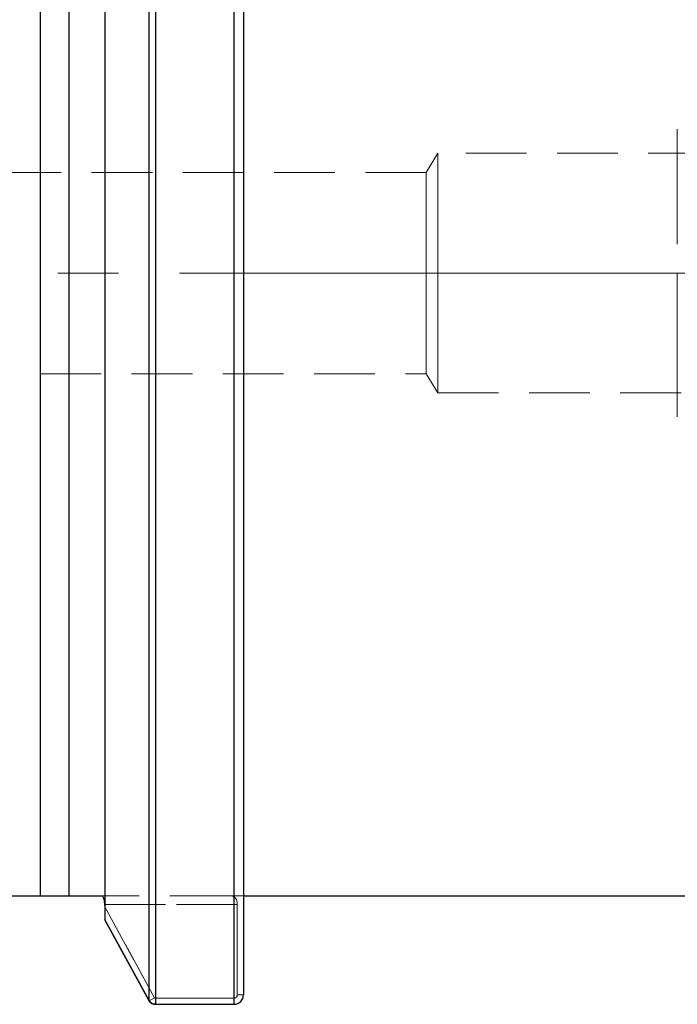
# Model space of a CAD drawing. Extents: x 13 to 827, y 18 to 576.
# Drawn here: x 352 to 391, y 287 to 345 of the extents above; entities that cross this region are included whole.
import ezdxf

# ---------------------------------------------------------------- set-up
doc = ezdxf.new("R2010")
doc.units = 0
doc.header["$MEASUREMENT"] = 0
for name, pattern in [('AI-Linetype-0', [5.4, 3.6, -1.8]), ('AI-Linetype-1', [5.4, 3.6, -1.8]), ('AI-Linetype-10', [5.4, 3.6, -1.8]), ('AI-Linetype-152', [5.4, 3.6, -1.8]), ('AI-Linetype-153', [5.4, 3.6, -1.8]), ('AI-Linetype-163', [5.4, 3.6, -1.8]), ('AI-Linetype-165', [5.4, 3.6, -1.8]), ('AI-Linetype-195', [5.4, 3.6, -1.8]), ('AI-Linetype-196', [5.4, 3.6, -1.8]), ('AI-Linetype-197', [5.4, 3.6, -1.8]), ('AI-Linetype-200', [5.4, 3.6, -1.8]), ('AI-Linetype-201', [5.4, 3.6, -1.8]), ('AI-Linetype-203', [5.4, 3.6, -1.8]), ('AI-Linetype-204', [5.4, 3.6, -1.8]), ('AI-Linetype-205', [5.4, 3.6, -1.8]), ('AI-Linetype-206', [5.4, 3.6, -1.8]), ('AI-Linetype-207', [5.4, 3.6, -1.8]), ('AI-Linetype-208', [5.4, 3.6, -1.8]), ('AI-Linetype-209', [5.4, 3.6, -1.8]), ('AI-Linetype-210', [5.4, 3.6, -1.8]), ('AI-Linetype-258', [5.4, 3.6, -1.8]), ('AI-Linetype-259', [5.4, 3.6, -1.8]), ('AI-Linetype-260', [5.4, 3.6, -1.8]), ('AI-Linetype-261', [5.4, 3.6, -1.8]), ('AI-Linetype-266', [5.4, 3.6, -1.8]), ('AI-Linetype-267', [5.4, 3.6, -1.8]), ('AI-Linetype-68', [5.4, 3.6, -1.8]), ('AI-Linetype-69', [5.4, 3.6, -1.8]), ('AI-Linetype-7', [54, 43.200001, -3.6, 3.6, -3.6]), ('AI-Linetype-70', [5.4, 3.6, -1.8]), ('AI-Linetype-75', [5.4, 3.6, -1.8]), ('AI-Linetype-76', [5.4, 3.6, -1.8]), ('AI-Linetype-80', [5.4, 3.6, -1.8]), ('AI-Linetype-81', [5.4, 3.6, -1.8]), ('AI-Linetype-82', [5.4, 3.6, -1.8]), ('AI-Linetype-83', [5.4, 3.6, -1.8]), ('AI-Linetype-84', [5.4, 3.6, -1.8]), ('AI-Linetype-85', [5.4, 3.6, -1.8]), ('AI-Linetype-86', [5.4, 3.6, -1.8]), ('AI-Linetype-87', [5.4, 3.6, -1.8])]:
    doc.linetypes.add(name, pattern=pattern)
doc.layers.add('Ebene 1', color=7, linetype='Continuous', lineweight=0)

msp = doc.modelspace()

# ---------------------------------------------------------------- linework, layer by layer
at = {"layer": 'Ebene 1', "color": 18, "linetype": 'AI-Linetype-260', "lineweight": 18, "true_color": 0x000000}
msp.add_line((376.36, 337.241), (375.679, 336.107), dxfattribs=at)
at = {"layer": 'Ebene 1', "color": 18, "linetype": 'AI-Linetype-258', "lineweight": 18, "true_color": 0x000000}
msp.add_line((430.218, 337.241), (376.36, 337.241), dxfattribs=at)
at = {"layer": 'Ebene 1', "color": 18, "linetype": 'AI-Linetype-267', "lineweight": 18, "true_color": 0x000000}
msp.add_line((375.678, 336.108), (347.446, 336.108), dxfattribs=at)
at = {"layer": 'Ebene 1', "color": 18, "linetype": 'AI-Linetype-7', "lineweight": 18, "true_color": 0x000000}
msp.add_line((566.281, 330.155), (260.434, 330.155), dxfattribs=at)
at = {"layer": 'Ebene 1', "color": 18, "linetype": 'AI-Linetype-266', "lineweight": 18, "true_color": 0x000000}
msp.add_line((347.446, 324.202), (375.678, 324.202), dxfattribs=at)
at = {"layer": 'Ebene 1', "color": 18, "linetype": 'AI-Linetype-261', "lineweight": 18, "true_color": 0x000000}
msp.add_line((375.678, 324.202), (376.359, 323.068), dxfattribs=at)
at = {"layer": 'Ebene 1', "color": 18, "linetype": 'AI-Linetype-259', "lineweight": 18, "true_color": 0x000000}
msp.add_line((376.36, 323.068), (430.218, 323.068), dxfattribs=at)
at = {"layer": 'Ebene 1', "color": 18, "linetype": 'AI-Linetype-81', "lineweight": 18, "true_color": 0x000000}
msp.add_line((364.104, 293.304), (356.514, 293.304), dxfattribs=at)
at = {"layer": 'Ebene 1', "color": 18, "linetype": 'AI-Linetype-76', "lineweight": 18, "true_color": 0x000000}
msp.add_line((364.879, 293.304), (364.104, 293.304), dxfattribs=at)
at = {"layer": 'Ebene 1', "color": 18, "linetype": 'AI-Linetype-10', "lineweight": 18, "true_color": 0x000000}
msp.add_line((356.659, 292.672), (356.655, 292.794), dxfattribs=at)
at = {"layer": 'Ebene 1', "color": 18, "linetype": 'AI-Linetype-80', "lineweight": 18, "true_color": 0x000000}
msp.add_line((356.655, 292.794), (364.503, 292.794), dxfattribs=at)
at = {"layer": 'Ebene 1', "color": 18, "linetype": 'AI-Linetype-203', "lineweight": 18, "true_color": 0x000000}
msp.add_line((364.503, 292.794), (356.655, 292.794), dxfattribs=at)
at = {"layer": 'Ebene 1', "color": 18, "linetype": 'AI-Linetype-87', "lineweight": 18, "true_color": 0x000000}
msp.add_line((359.613, 287.281), (356.658, 292.672), dxfattribs=at)
at = {"layer": 'Ebene 1', "color": 18, "linetype": 'AI-Linetype-200', "lineweight": 18, "true_color": 0x000000}
msp.add_line((356.659, 292.672), (359.614, 287.281), dxfattribs=at)
at = {"layer": 'Ebene 1', "color": 18, "linetype": 'AI-Linetype-83', "lineweight": 18, "true_color": 0x000000}
msp.add_line((364.503, 292.794), (364.503, 287.455), dxfattribs=at)
at = {"layer": 'Ebene 1', "color": 18, "linetype": 'AI-Linetype-205', "lineweight": 18, "true_color": 0x000000}
msp.add_line((364.503, 287.455), (364.503, 292.794), dxfattribs=at)
at = {"layer": 'Ebene 1', "color": 18, "linetype": 'AI-Linetype-68', "lineweight": 18, "true_color": 0x000000}
msp.add_line((359.613, 287.281), (359.287, 287.101), dxfattribs=at)
at = {"layer": 'Ebene 1', "color": 18, "linetype": 'AI-Linetype-201', "lineweight": 18, "true_color": 0x000000}
msp.add_line((359.288, 287.101), (359.614, 287.281), dxfattribs=at)
at = {"layer": 'Ebene 1', "color": 18, "linetype": 'AI-Linetype-69', "lineweight": 18, "true_color": 0x000000}
msp.add_line((359.656, 287.255), (359.656, 286.896), dxfattribs=at)
at = {"layer": 'Ebene 1', "color": 18, "linetype": 'AI-Linetype-84', "lineweight": 18, "true_color": 0x000000}
msp.add_line((364.312, 287.255), (359.656, 287.255), dxfattribs=at)
at = {"layer": 'Ebene 1', "color": 18, "linetype": 'AI-Linetype-207', "lineweight": 18, "true_color": 0x000000}
msp.add_line((359.656, 287.255), (364.312, 287.255), dxfattribs=at)
at = {"layer": 'Ebene 1', "color": 18, "linetype": 'AI-Linetype-209', "lineweight": 18, "true_color": 0x000000}
msp.add_line((359.656, 286.896), (359.656, 287.255), dxfattribs=at)
at = {"layer": 'Ebene 1', "color": 18, "linetype": 'AI-Linetype-70', "lineweight": 18, "true_color": 0x000000}
msp.add_line((364.312, 287.255), (364.312, 286.896), dxfattribs=at)
at = {"layer": 'Ebene 1', "color": 18, "linetype": 'AI-Linetype-210', "lineweight": 18, "true_color": 0x000000}
msp.add_line((364.312, 286.896), (364.312, 287.255), dxfattribs=at)
at = {"layer": 'Ebene 1', "color": 18, "linetype": 'AI-Linetype-75', "lineweight": 18, "true_color": 0x000000}
msp.add_line((364.503, 287.455), (364.879, 287.455), dxfattribs=at)
at = {"layer": 'Ebene 1', "color": 18, "linetype": 'AI-Linetype-196', "lineweight": 18, "true_color": 0x000000}
msp.add_lwpolyline([(359.288, 347.499), (359.288, 344.444), (359.288, 341.314), (359.288, 338.125), (359.288, 334.895), (359.288, 331.64), (359.288, 328.377), (359.288, 325.123), (359.288, 321.896), (359.288, 318.712), (359.288, 315.588), (359.288, 312.54), (359.288, 309.585), (359.288, 306.738), (359.288, 304.013), (359.288, 301.425), (359.288, 298.988), (359.288, 296.714), (359.288, 294.616), (359.288, 292.703), (359.288, 290.987), (359.288, 289.477), (359.288, 288.179), (359.288, 287.102)], dxfattribs=at)
at = {"layer": 'Ebene 1', "color": 18, "linetype": 'AI-Linetype-197', "lineweight": 18, "true_color": 0x000000}
msp.add_lwpolyline([(359.656, 286.896), (359.656, 287.978), (359.656, 289.282), (359.656, 290.8), (359.656, 292.524), (359.656, 294.446), (359.656, 296.555), (359.656, 298.84), (359.656, 301.29), (359.656, 303.891), (359.656, 306.629), (359.656, 309.491), (359.656, 312.461), (359.656, 315.525), (359.656, 318.664), (359.656, 321.865), (359.656, 325.108), (359.656, 328.378), (359.656, 331.658), (359.656, 334.929), (359.656, 338.175), (359.656, 341.38), (359.656, 344.525), (359.656, 347.595)], dxfattribs=at)
at = {"layer": 'Ebene 1', "color": 18, "linetype": 'AI-Linetype-195', "lineweight": 18, "true_color": 0x000000}
msp.add_lwpolyline([(364.312, 347.595), (364.312, 344.525), (364.312, 341.379), (364.312, 338.175), (364.312, 334.929), (364.312, 331.657), (364.312, 328.378), (364.312, 325.108), (364.312, 321.864), (364.312, 318.664), (364.312, 315.524), (364.312, 312.461), (364.312, 309.491), (364.312, 306.629), (364.312, 303.89), (364.312, 301.289), (364.312, 298.84), (364.312, 296.555), (364.312, 294.446), (364.312, 292.524), (364.312, 290.8), (364.312, 289.282), (364.312, 287.978), (364.312, 286.896)], dxfattribs=at)
at = {"layer": 'Ebene 1', "color": 18, "linetype": 'AI-Linetype-165', "lineweight": 18, "true_color": 0x000000}
msp.add_lwpolyline([(352.832, 293.304), (352.832, 293.964), (352.832, 294.852), (352.832, 295.96), (352.832, 297.283), (352.832, 298.812), (352.832, 300.538), (352.832, 302.449), (352.832, 304.534), (352.832, 306.78), (352.832, 309.172), (352.832, 311.696), (352.832, 314.335), (352.832, 317.074), (352.832, 319.895), (352.832, 322.78), (352.832, 325.711), (352.832, 328.67), (352.832, 331.639), (352.832, 334.598), (352.832, 337.529), (352.832, 340.414), (352.832, 343.235), (352.832, 345.973)], dxfattribs=at)
at = {"layer": 'Ebene 1', "color": 18, "linetype": 'AI-Linetype-163', "lineweight": 18, "true_color": 0x000000}
msp.add_lwpolyline([(354.533, 293.304), (354.533, 293.964), (354.533, 294.852), (354.533, 295.96), (354.533, 297.283), (354.533, 298.812), (354.533, 300.538), (354.533, 302.449), (354.533, 304.534), (354.533, 306.78), (354.533, 309.172), (354.533, 311.696), (354.533, 314.335), (354.533, 317.074), (354.533, 319.895), (354.533, 322.78), (354.533, 325.711), (354.533, 328.67), (354.533, 331.639), (354.533, 334.598), (354.533, 337.529), (354.533, 340.414), (354.533, 343.235), (354.533, 345.973)], dxfattribs=at)
at = {"layer": 'Ebene 1', "color": 18, "linetype": 'AI-Linetype-0', "lineweight": 18, "true_color": 0x000000}
msp.add_lwpolyline([(390.533, 331.867), (390.533, 333.509), (390.533, 335.013), (390.533, 336.319), (390.533, 337.372), (390.533, 338.13), (390.533, 338.561), (390.533, 338.659)], dxfattribs=at)
at = {"layer": 'Ebene 1', "color": 18, "linetype": 'AI-Linetype-152', "lineweight": 18, "true_color": 0x000000}
msp.add_lwpolyline([(376.36, 337.241), (376.36, 337.12), (376.36, 336.762), (376.36, 336.18), (376.36, 335.391), (376.36, 334.425), (376.36, 333.313), (376.36, 332.094), (376.36, 330.808), (376.36, 329.5), (376.36, 328.215), (376.36, 326.996), (376.36, 325.884), (376.36, 324.917), (376.36, 324.129), (376.36, 323.546), (376.36, 323.188), (376.36, 323.068)], dxfattribs=at)
at = {"layer": 'Ebene 1', "color": 18, "linetype": 'AI-Linetype-153', "lineweight": 18, "true_color": 0x000000}
msp.add_lwpolyline([(375.678, 336.108), (375.678, 335.986), (375.678, 335.625), (375.678, 335.04), (375.678, 334.255), (375.678, 333.303), (375.678, 332.223), (375.678, 331.056), (375.678, 329.853), (375.678, 328.663), (375.678, 327.534), (375.678, 326.512), (375.678, 325.638), (375.678, 324.949), (375.678, 324.474), (375.678, 324.233), (375.678, 324.202)], dxfattribs=at)
at = {"layer": 'Ebene 1', "color": 18, "linetype": 'AI-Linetype-1', "lineweight": 18, "true_color": 0x000000}
msp.add_lwpolyline([(390.533, 321.651), (390.533, 321.749), (390.533, 322.18), (390.533, 322.938), (390.533, 323.991), (390.533, 325.297), (390.533, 326.801), (390.533, 328.443), (390.533, 330.155)], dxfattribs=at)
at = {"layer": 'Ebene 1', "color": 18, "linetype": 'AI-Linetype-82', "lineweight": 18, "true_color": 0x000000}
msp.add_lwpolyline([(364.503, 292.794), (364.497, 292.914), (364.478, 293.017), (364.447, 293.105), (364.403, 293.177), (364.347, 293.232), (364.279, 293.272), (364.104, 293.304)], dxfattribs=at)
at = {"layer": 'Ebene 1', "color": 18, "linetype": 'AI-Linetype-204', "lineweight": 18, "true_color": 0x000000}
msp.add_lwpolyline([(364.104, 293.304), (364.279, 293.272), (364.347, 293.232), (364.403, 293.176), (364.447, 293.105), (364.478, 293.017), (364.497, 292.913), (364.503, 292.794)], dxfattribs=at)
at = {"layer": 'Ebene 1', "color": 18, "linetype": 'AI-Linetype-85', "lineweight": 18, "true_color": 0x000000}
msp.add_lwpolyline([(359.656, 287.255), (359.643, 287.257), (359.631, 287.262), (359.621, 287.27), (359.613, 287.281)], dxfattribs=at)
at = {"layer": 'Ebene 1', "color": 18, "linetype": 'AI-Linetype-208', "lineweight": 18, "true_color": 0x000000}
msp.add_lwpolyline([(359.614, 287.281), (359.622, 287.271), (359.632, 287.262), (359.644, 287.257), (359.656, 287.255)], dxfattribs=at)
at = {"layer": 'Ebene 1', "color": 18, "linetype": 'AI-Linetype-86', "lineweight": 18, "true_color": 0x000000}
msp.add_lwpolyline([(364.503, 287.455), (364.489, 287.38), (364.449, 287.315), (364.42, 287.29), (364.387, 287.271), (364.35, 287.259), (364.312, 287.255)], dxfattribs=at)
at = {"layer": 'Ebene 1', "color": 18, "linetype": 'AI-Linetype-206', "lineweight": 18, "true_color": 0x000000}
msp.add_lwpolyline([(364.312, 287.255), (364.35, 287.259), (364.387, 287.271), (364.42, 287.29), (364.448, 287.315), (364.489, 287.38), (364.503, 287.455)], dxfattribs=at)
at = {"layer": 'Ebene 1', "color": 18, "lineweight": 25, "true_color": 0x000000}
for points, knots in [([(352.832, 367.005), (352.832, 367.005), (352.832, 366.344), (352.832, 366.344), (352.832, 366.344), (352.832, 365.457), (352.832, 365.457), (352.832, 365.457), (352.832, 364.349), (352.832, 364.349), (352.832, 364.349), (352.832, 363.026), (352.832, 363.026), (352.832, 363.026), (352.832, 361.497), (352.832, 361.497), (352.832, 361.497), (352.832, 359.771), (352.832, 359.771), (352.832, 359.771), (352.832, 357.86), (352.832, 357.86), (352.832, 357.86), (352.832, 355.775), (352.832, 355.775), (352.832, 355.775), (352.832, 353.529), (352.832, 353.529), (352.832, 353.529), (352.832, 351.137), (352.832, 351.137), (352.832, 351.137), (352.832, 348.613), (352.832, 348.613), (352.832, 348.613), (352.832, 345.973), (352.832, 345.973), (352.832, 345.973), (352.832, 343.235), (352.832, 343.235), (352.832, 343.235), (352.832, 340.414), (352.832, 340.414), (352.832, 340.414), (352.832, 337.529), (352.832, 337.529), (352.832, 337.529), (352.832, 334.598), (352.832, 334.598), (352.832, 334.598), (352.832, 331.639), (352.832, 331.639), (352.832, 331.639), (352.832, 328.67), (352.832, 328.67), (352.832, 328.67), (352.832, 325.711), (352.832, 325.711), (352.832, 325.711), (352.832, 322.78), (352.832, 322.78), (352.832, 322.78), (352.832, 319.895), (352.832, 319.895), (352.832, 319.895), (352.832, 317.074), (352.832, 317.074), (352.832, 317.074), (352.832, 314.335), (352.832, 314.335), (352.832, 314.335), (352.832, 311.696), (352.832, 311.696), (352.832, 311.696), (352.832, 309.172), (352.832, 309.172), (352.832, 309.172), (352.832, 306.78), (352.832, 306.78), (352.832, 306.78), (352.832, 304.534), (352.832, 304.534), (352.832, 304.534), (352.832, 302.449), (352.832, 302.449), (352.832, 302.449), (352.832, 300.538), (352.832, 300.538), (352.832, 300.538), (352.832, 298.812), (352.832, 298.812), (352.832, 298.812), (352.832, 297.283), (352.832, 297.283), (352.832, 297.283), (352.832, 295.96), (352.832, 295.96), (352.832, 295.96), (352.832, 294.852), (352.832, 294.852), (352.832, 294.852), (352.832, 293.964), (352.832, 293.964), (352.832, 293.964), (352.832, 293.304), (352.832, 293.304)], [0, 0, 0, 0, 1, 1, 1, 2, 2, 2, 3, 3, 3, 4, 4, 4, 5, 5, 5, 6, 6, 6, 7, 7, 7, 8, 8, 8, 9, 9, 9, 10, 10, 10, 11, 11, 11, 12, 12, 12, 13, 13, 13, 14, 14, 14, 15, 15, 15, 16, 16, 16, 17, 17, 17, 18, 18, 18, 19, 19, 19, 20, 20, 20, 21, 21, 21, 22, 22, 22, 23, 23, 23, 24, 24, 24, 25, 25, 25, 26, 26, 26, 27, 27, 27, 28, 28, 28, 29, 29, 29, 30, 30, 30, 31, 31, 31, 32, 32, 32, 33, 33, 33, 34, 34, 34, 35, 35, 35, 35]), ([(354.533, 367.005), (354.533, 367.005), (354.533, 366.344), (354.533, 366.344), (354.533, 366.344), (354.533, 365.457), (354.533, 365.457), (354.533, 365.457), (354.533, 364.349), (354.533, 364.349), (354.533, 364.349), (354.533, 363.026), (354.533, 363.026), (354.533, 363.026), (354.533, 361.497), (354.533, 361.497), (354.533, 361.497), (354.533, 359.771), (354.533, 359.771), (354.533, 359.771), (354.533, 357.86), (354.533, 357.86), (354.533, 357.86), (354.533, 355.775), (354.533, 355.775), (354.533, 355.775), (354.533, 353.529), (354.533, 353.529), (354.533, 353.529), (354.533, 351.137), (354.533, 351.137), (354.533, 351.137), (354.533, 348.613), (354.533, 348.613), (354.533, 348.613), (354.533, 345.973), (354.533, 345.973), (354.533, 345.973), (354.533, 343.235), (354.533, 343.235), (354.533, 343.235), (354.533, 340.414), (354.533, 340.414), (354.533, 340.414), (354.533, 337.529), (354.533, 337.529), (354.533, 337.529), (354.533, 334.598), (354.533, 334.598), (354.533, 334.598), (354.533, 331.639), (354.533, 331.639), (354.533, 331.639), (354.533, 328.67), (354.533, 328.67), (354.533, 328.67), (354.533, 325.711), (354.533, 325.711), (354.533, 325.711), (354.533, 322.78), (354.533, 322.78), (354.533, 322.78), (354.533, 319.895), (354.533, 319.895), (354.533, 319.895), (354.533, 317.074), (354.533, 317.074), (354.533, 317.074), (354.533, 314.335), (354.533, 314.335), (354.533, 314.335), (354.533, 311.696), (354.533, 311.696), (354.533, 311.696), (354.533, 309.172), (354.533, 309.172), (354.533, 309.172), (354.533, 306.78), (354.533, 306.78), (354.533, 306.78), (354.533, 304.534), (354.533, 304.534), (354.533, 304.534), (354.533, 302.449), (354.533, 302.449), (354.533, 302.449), (354.533, 300.538), (354.533, 300.538), (354.533, 300.538), (354.533, 298.812), (354.533, 298.812), (354.533, 298.812), (354.533, 297.283), (354.533, 297.283), (354.533, 297.283), (354.533, 295.96), (354.533, 295.96), (354.533, 295.96), (354.533, 294.852), (354.533, 294.852), (354.533, 294.852), (354.533, 293.964), (354.533, 293.964), (354.533, 293.964), (354.533, 293.304), (354.533, 293.304)], [0, 0, 0, 0, 1, 1, 1, 2, 2, 2, 3, 3, 3, 4, 4, 4, 5, 5, 5, 6, 6, 6, 7, 7, 7, 8, 8, 8, 9, 9, 9, 10, 10, 10, 11, 11, 11, 12, 12, 12, 13, 13, 13, 14, 14, 14, 15, 15, 15, 16, 16, 16, 17, 17, 17, 18, 18, 18, 19, 19, 19, 20, 20, 20, 21, 21, 21, 22, 22, 22, 23, 23, 23, 24, 24, 24, 25, 25, 25, 26, 26, 26, 27, 27, 27, 28, 28, 28, 29, 29, 29, 30, 30, 30, 31, 31, 31, 32, 32, 32, 33, 33, 33, 34, 34, 34, 35, 35, 35, 35]), ([(356.659, 356.517), (356.659, 356.517), (356.659, 354.047), (356.659, 354.047), (356.659, 354.047), (356.659, 351.433), (356.659, 351.433), (356.659, 351.433), (356.659, 348.691), (356.659, 348.691), (356.659, 348.691), (356.659, 345.837), (356.659, 345.837), (356.659, 345.837), (356.659, 342.888), (356.659, 342.888), (356.659, 342.888), (356.659, 339.861), (356.659, 339.861), (356.659, 339.861), (356.659, 336.777), (356.659, 336.777), (356.659, 336.777), (356.659, 333.652), (356.659, 333.652), (356.659, 333.652), (356.659, 330.506), (356.659, 330.506), (356.659, 330.506), (356.659, 327.358), (356.659, 327.358), (356.659, 327.358), (356.659, 324.227), (356.659, 324.227), (356.659, 324.227), (356.659, 321.132), (356.659, 321.132), (356.659, 321.132), (356.659, 318.091), (356.659, 318.091), (356.659, 318.091), (356.659, 315.123), (356.659, 315.123), (356.659, 315.123), (356.659, 312.246), (356.659, 312.246), (356.659, 312.246), (356.659, 309.477), (356.659, 309.477), (356.659, 309.477), (356.659, 306.834), (356.659, 306.834), (356.659, 306.834), (356.659, 304.331), (356.659, 304.331), (356.659, 304.331), (356.659, 301.984), (356.659, 301.984), (356.659, 301.984), (356.659, 299.807), (356.659, 299.807), (356.659, 299.807), (356.659, 297.813), (356.659, 297.813), (356.659, 297.813), (356.659, 296.015), (356.659, 296.015), (356.659, 296.015), (356.659, 294.424), (356.659, 294.424), (356.659, 294.424), (356.659, 293.048), (356.659, 293.048), (356.659, 293.048), (356.659, 291.896), (356.659, 291.896)], [0, 0, 0, 0, 1, 1, 1, 2, 2, 2, 3, 3, 3, 4, 4, 4, 5, 5, 5, 6, 6, 6, 7, 7, 7, 8, 8, 8, 9, 9, 9, 10, 10, 10, 11, 11, 11, 12, 12, 12, 13, 13, 13, 14, 14, 14, 15, 15, 15, 16, 16, 16, 17, 17, 17, 18, 18, 18, 19, 19, 19, 20, 20, 20, 21, 21, 21, 22, 22, 22, 23, 23, 23, 24, 24, 24, 25, 25, 25, 25]), ([(359.288, 287.101), (359.288, 287.101), (359.288, 288.189), (359.288, 288.189), (359.288, 288.189), (359.288, 289.502), (359.288, 289.502), (359.288, 289.502), (359.288, 291.031), (359.288, 291.031), (359.288, 291.031), (359.288, 292.769), (359.288, 292.769), (359.288, 292.769), (359.288, 294.706), (359.288, 294.706), (359.288, 294.706), (359.288, 296.833), (359.288, 296.833), (359.288, 296.833), (359.288, 299.137), (359.288, 299.137), (359.288, 299.137), (359.288, 301.608), (359.288, 301.608), (359.288, 301.608), (359.288, 304.23), (359.288, 304.23), (359.288, 304.23), (359.288, 306.991), (359.288, 306.991), (359.288, 306.991), (359.288, 309.875), (359.288, 309.875), (359.288, 309.875), (359.288, 312.868), (359.288, 312.868), (359.288, 312.868), (359.288, 315.952), (359.288, 315.952), (359.288, 315.952), (359.288, 319.113), (359.288, 319.113), (359.288, 319.113), (359.288, 322.333), (359.288, 322.333), (359.288, 322.333), (359.288, 325.594), (359.288, 325.594), (359.288, 325.594), (359.288, 328.88), (359.288, 328.88), (359.288, 328.88), (359.288, 332.172), (359.288, 332.172), (359.288, 332.172), (359.288, 335.454), (359.288, 335.454), (359.288, 335.454), (359.288, 338.707), (359.288, 338.707), (359.288, 338.707), (359.288, 341.915), (359.288, 341.915), (359.288, 341.915), (359.288, 345.06), (359.288, 345.06), (359.288, 345.06), (359.288, 348.125), (359.288, 348.125), (359.288, 348.125), (359.288, 351.095), (359.288, 351.095), (359.288, 351.095), (359.288, 353.953), (359.288, 353.953), (359.288, 353.953), (359.288, 356.683), (359.288, 356.683)], [0, 0, 0, 0, 1, 1, 1, 2, 2, 2, 3, 3, 3, 4, 4, 4, 5, 5, 5, 6, 6, 6, 7, 7, 7, 8, 8, 8, 9, 9, 9, 10, 10, 10, 11, 11, 11, 12, 12, 12, 13, 13, 13, 14, 14, 14, 15, 15, 15, 16, 16, 16, 17, 17, 17, 18, 18, 18, 19, 19, 19, 20, 20, 20, 21, 21, 21, 22, 22, 22, 23, 23, 23, 24, 24, 24, 25, 25, 25, 26, 26, 26, 26]), ([(359.656, 356.851), (359.656, 356.851), (359.656, 354.107), (359.656, 354.107), (359.656, 354.107), (359.656, 351.236), (359.656, 351.236), (359.656, 351.236), (359.656, 348.252), (359.656, 348.252), (359.656, 348.252), (359.656, 345.171), (359.656, 345.171), (359.656, 345.171), (359.656, 342.01), (359.656, 342.01), (359.656, 342.01), (359.656, 338.785), (359.656, 338.785), (359.656, 338.785), (359.656, 335.515), (359.656, 335.515), (359.656, 335.515), (359.656, 332.215), (359.656, 332.215), (359.656, 332.215), (359.656, 328.905), (359.656, 328.905), (359.656, 328.905), (359.656, 325.602), (359.656, 325.602), (359.656, 325.602), (359.656, 322.322), (359.656, 322.322), (359.656, 322.322), (359.656, 319.085), (359.656, 319.085), (359.656, 319.085), (359.656, 315.907), (359.656, 315.907), (359.656, 315.907), (359.656, 312.805), (359.656, 312.805), (359.656, 312.805), (359.656, 309.795), (359.656, 309.795), (359.656, 309.795), (359.656, 306.895), (359.656, 306.895), (359.656, 306.895), (359.656, 304.118), (359.656, 304.118), (359.656, 304.118), (359.656, 301.481), (359.656, 301.481), (359.656, 301.481), (359.656, 298.997), (359.656, 298.997), (359.656, 298.997), (359.656, 296.68), (359.656, 296.68), (359.656, 296.68), (359.656, 294.541), (359.656, 294.541), (359.656, 294.541), (359.656, 292.593), (359.656, 292.593), (359.656, 292.593), (359.656, 290.846), (359.656, 290.846), (359.656, 290.846), (359.656, 289.308), (359.656, 289.308), (359.656, 289.308), (359.656, 287.989), (359.656, 287.989), (359.656, 287.989), (359.656, 286.896), (359.656, 286.896)], [0, 0, 0, 0, 1, 1, 1, 2, 2, 2, 3, 3, 3, 4, 4, 4, 5, 5, 5, 6, 6, 6, 7, 7, 7, 8, 8, 8, 9, 9, 9, 10, 10, 10, 11, 11, 11, 12, 12, 12, 13, 13, 13, 14, 14, 14, 15, 15, 15, 16, 16, 16, 17, 17, 17, 18, 18, 18, 19, 19, 19, 20, 20, 20, 21, 21, 21, 22, 22, 22, 23, 23, 23, 24, 24, 24, 25, 25, 25, 26, 26, 26, 26]), ([(364.312, 286.896), (364.312, 286.896), (364.312, 287.989), (364.312, 287.989), (364.312, 287.989), (364.312, 289.308), (364.312, 289.308), (364.312, 289.308), (364.312, 290.846), (364.312, 290.846), (364.312, 290.846), (364.312, 292.593), (364.312, 292.593), (364.312, 292.593), (364.312, 294.541), (364.312, 294.541), (364.312, 294.541), (364.312, 296.68), (364.312, 296.68), (364.312, 296.68), (364.312, 298.997), (364.312, 298.997), (364.312, 298.997), (364.312, 301.481), (364.312, 301.481), (364.312, 301.481), (364.312, 304.118), (364.312, 304.118), (364.312, 304.118), (364.312, 306.895), (364.312, 306.895), (364.312, 306.895), (364.312, 309.795), (364.312, 309.795), (364.312, 309.795), (364.312, 312.805), (364.312, 312.805), (364.312, 312.805), (364.312, 315.907), (364.312, 315.907), (364.312, 315.907), (364.312, 319.085), (364.312, 319.085), (364.312, 319.085), (364.312, 322.322), (364.312, 322.322), (364.312, 322.322), (364.312, 325.602), (364.312, 325.602), (364.312, 325.602), (364.312, 328.905), (364.312, 328.905), (364.312, 328.905), (364.312, 332.215), (364.312, 332.215), (364.312, 332.215), (364.312, 335.515), (364.312, 335.515), (364.312, 335.515), (364.312, 338.785), (364.312, 338.785), (364.312, 338.785), (364.312, 342.01), (364.312, 342.01), (364.312, 342.01), (364.312, 345.171), (364.312, 345.171), (364.312, 345.171), (364.312, 348.252), (364.312, 348.252), (364.312, 348.252), (364.312, 351.236), (364.312, 351.236), (364.312, 351.236), (364.312, 354.107), (364.312, 354.107), (364.312, 354.107), (364.312, 356.851), (364.312, 356.851)], [0, 0, 0, 0, 1, 1, 1, 2, 2, 2, 3, 3, 3, 4, 4, 4, 5, 5, 5, 6, 6, 6, 7, 7, 7, 8, 8, 8, 9, 9, 9, 10, 10, 10, 11, 11, 11, 12, 12, 12, 13, 13, 13, 14, 14, 14, 15, 15, 15, 16, 16, 16, 17, 17, 17, 18, 18, 18, 19, 19, 19, 20, 20, 20, 21, 21, 21, 22, 22, 22, 23, 23, 23, 24, 24, 24, 25, 25, 25, 26, 26, 26, 26]), ([(364.879, 356.517), (364.879, 356.517), (364.879, 353.809), (364.879, 353.809), (364.879, 353.809), (364.879, 350.976), (364.879, 350.976), (364.879, 350.976), (364.879, 348.031), (364.879, 348.031), (364.879, 348.031), (364.879, 344.991), (364.879, 344.991), (364.879, 344.991), (364.879, 341.872), (364.879, 341.872), (364.879, 341.872), (364.879, 338.691), (364.879, 338.691), (364.879, 338.691), (364.879, 335.463), (364.879, 335.463), (364.879, 335.463), (364.879, 332.208), (364.879, 332.208), (364.879, 332.208), (364.879, 328.941), (364.879, 328.941), (364.879, 328.941), (364.879, 325.681), (364.879, 325.681), (364.879, 325.681), (364.879, 322.445), (364.879, 322.445), (364.879, 322.445), (364.879, 319.25), (364.879, 319.25), (364.879, 319.25), (364.879, 316.113), (364.879, 316.113), (364.879, 316.113), (364.879, 313.051), (364.879, 313.051), (364.879, 313.051), (364.879, 310.081), (364.879, 310.081), (364.879, 310.081), (364.879, 307.217), (364.879, 307.217), (364.879, 307.217), (364.879, 304.476), (364.879, 304.476), (364.879, 304.476), (364.879, 301.872), (364.879, 301.872), (364.879, 301.872), (364.879, 299.419), (364.879, 299.419), (364.879, 299.419), (364.879, 297.13), (364.879, 297.13), (364.879, 297.13), (364.879, 295.017), (364.879, 295.017), (364.879, 295.017), (364.879, 293.091), (364.879, 293.091), (364.879, 293.091), (364.879, 291.364), (364.879, 291.364), (364.879, 291.364), (364.879, 289.843), (364.879, 289.843), (364.879, 289.843), (364.879, 288.538), (364.879, 288.538), (364.879, 288.538), (364.879, 287.455), (364.879, 287.455)], [0, 0, 0, 0, 1, 1, 1, 2, 2, 2, 3, 3, 3, 4, 4, 4, 5, 5, 5, 6, 6, 6, 7, 7, 7, 8, 8, 8, 9, 9, 9, 10, 10, 10, 11, 11, 11, 12, 12, 12, 13, 13, 13, 14, 14, 14, 15, 15, 15, 16, 16, 16, 17, 17, 17, 18, 18, 18, 19, 19, 19, 20, 20, 20, 21, 21, 21, 22, 22, 22, 23, 23, 23, 24, 24, 24, 25, 25, 25, 26, 26, 26, 26]), ([(350.85, 293.304), (350.85, 293.304), (350.973, 293.304), (350.973, 293.304), (350.973, 293.304), (351.294, 293.304), (351.294, 293.304), (351.294, 293.304), (351.596, 293.304), (351.596, 293.304), (351.596, 293.304), (351.858, 293.304), (351.858, 293.304), (351.858, 293.304), (352.082, 293.304), (352.082, 293.304), (352.082, 293.304), (352.373, 293.304), (352.373, 293.304), (352.373, 293.304), (352.532, 293.304), (352.532, 293.304), (352.532, 293.304), (352.731, 293.304), (352.731, 293.304), (352.731, 293.304), (352.832, 293.304), (352.832, 293.304)], [0, 0, 0, 0, 1, 1, 1, 2, 2, 2, 3, 3, 3, 4, 4, 4, 5, 5, 5, 6, 6, 6, 7, 7, 7, 8, 8, 8, 9, 9, 9, 9]), ([(354.533, 293.304), (354.533, 293.304), (354.675, 293.304), (354.675, 293.304), (354.675, 293.304), (354.841, 293.304), (354.841, 293.304), (354.841, 293.304), (355.085, 293.304), (355.085, 293.304), (355.085, 293.304), (355.74, 293.304), (355.74, 293.304), (355.74, 293.304), (356.21, 293.304), (356.21, 293.304), (356.21, 293.304), (356.515, 293.304), (356.515, 293.304)], [0, 0, 0, 0, 1, 1, 1, 2, 2, 2, 3, 3, 3, 4, 4, 4, 5, 5, 5, 6, 6, 6, 6]), ([(356.515, 293.304), (356.515, 293.304), (356.551, 293.273), (356.551, 293.273), (356.551, 293.273), (356.571, 293.234), (356.571, 293.234), (356.571, 293.234), (356.592, 293.178), (356.592, 293.178), (356.592, 293.178), (356.612, 293.106), (356.612, 293.106), (356.612, 293.106), (356.63, 293.019), (356.63, 293.019), (356.63, 293.019), (356.655, 292.794), (356.655, 292.794)], [0, 0, 0, 0, 1, 1, 1, 2, 2, 2, 3, 3, 3, 4, 4, 4, 5, 5, 5, 6, 6, 6, 6]), ([(364.312, 286.896), (364.312, 286.896), (364.424, 286.907), (364.424, 286.907), (364.424, 286.907), (364.534, 286.94), (364.534, 286.94), (364.534, 286.94), (364.718, 287.064), (364.718, 287.064), (364.718, 287.064), (364.838, 287.245), (364.838, 287.245), (364.838, 287.245), (364.879, 287.455), (364.879, 287.455)], [0, 0, 0, 0, 1, 1, 1, 2, 2, 2, 3, 3, 3, 4, 4, 4, 5, 5, 5, 5]), ([(359.288, 287.101), (359.288, 287.101), (359.358, 287.013), (359.358, 287.013), (359.358, 287.013), (359.442, 286.952), (359.442, 286.952), (359.442, 286.952), (359.546, 286.91), (359.546, 286.91), (359.546, 286.91), (359.656, 286.896), (359.656, 286.896)], [0, 0, 0, 0, 1, 1, 1, 2, 2, 2, 3, 3, 3, 4, 4, 4, 4]), ([(359.656, 286.896), (359.656, 286.896), (359.546, 286.91), (359.546, 286.91), (359.546, 286.91), (359.442, 286.952), (359.442, 286.952), (359.442, 286.952), (359.358, 287.013), (359.358, 287.013), (359.358, 287.013), (359.288, 287.101), (359.288, 287.101)], [0, 0, 0, 0, 1, 1, 1, 2, 2, 2, 3, 3, 3, 4, 4, 4, 4])]:
    msp.add_open_spline(points, degree=3, knots=knots, dxfattribs=at)
for points in [[(352.832, 293.304), (352.832, 293.304), (354.533, 293.304), (354.533, 293.304)], [(364.879, 293.304), (364.879, 293.304), (406.974, 293.304), (406.974, 293.304)], [(356.659, 291.896), (356.659, 291.896), (359.288, 287.101), (359.288, 287.101)], [(359.288, 287.101), (359.288, 287.101), (356.659, 291.896), (356.659, 291.896)], [(359.656, 286.896), (359.656, 286.896), (364.312, 286.896), (364.312, 286.896)]]:
    msp.add_open_spline(points, degree=3, dxfattribs=at)

doc.saveas('drawing.dxf')
